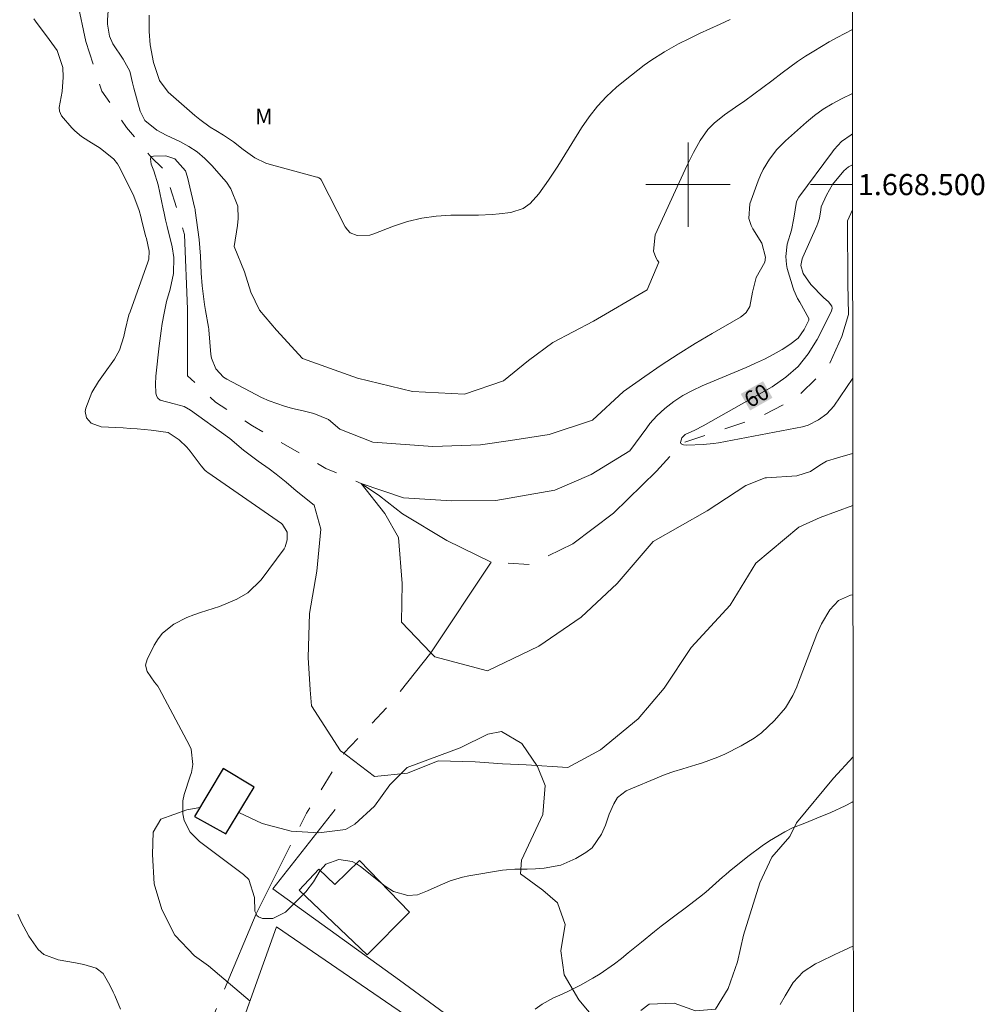
# Model space of a CAD drawing. Units: metres. Extents: x 288417 to 288933, y 1668253 to 1668817.
# Drawn here: x 288837 to 288928, y 1668422 to 1668516 of the extents above; entities that cross this region are included whole.
import ezdxf
from ezdxf.enums import TextEntityAlignment as Align

# ---------------------------------------------------------------- set-up
doc = ezdxf.new("R2010")
doc.units = ezdxf.units.M
doc.header["$MEASUREMENT"] = 0
doc.linetypes.add('Intermitente', pattern=[48, 15, -2, 2, -2, 2, -2, 2, -2, 2, -2, 15])
for name, color, linetype, lineweight in [('Articulacao', 7, 'Continuous', 18), ('Cerca', 8, 'Cerca', 20), ('Edificacoes', 7, 'Continuous', 30), ('Malha_Coordenadas', 7, 'Continuous', 15), ('Muro_Grade', 8, 'Continuous', 20), ('Rio_Intermitente', 5, 'Intermitente', 9), ('Topon_Curvas_Mestras_Masc', 255, 'Continuous', 9)]:
    doc.layers.add(name, color=color, linetype=linetype, lineweight=lineweight)
for name, color, linetype, lineweight, true_color in [('Curvas_Intermediarias', 7, 'Continuous', 9, 0x783c14), ('Curvas_Mestras', 7, 'Continuous', 20, 0x783c14), ('Topon_Curvas_Mestras', 7, 'Continuous', 9, 0x783c14), ('Topon_Vegetacao', 7, 'Continuous', 9, 0x00ff33), ('Vegetacao', 7, 'Orla8', 9, 0x00ff33)]:
    doc.layers.add(name, color=color, linetype=linetype, lineweight=lineweight, true_color=true_color)
doc.styles.add('Arial', font='arial.ttf', dxfattribs={"height": 1.5})
doc.styles.get("Standard").update_dxf_attribs({"font": 'arial.ttf'})
doc.linetypes.add('Cerca', pattern='A,10,0,["X",Standard,S=1,R=0,X=0,Y=-0.5],0.1', length=10.1)
doc.linetypes.add('Orla8', pattern='A,6,-0.5,["V",Standard,S=1,R=0,X=-0.5,Y=-1],-0.5,6,-0.5,["V",Standard,S=1,R=0,X=-0.5,Y=-1],-0.5', length=14)

msp = doc.modelspace()

# ---------------------------------------------------------------- linework, layer by layer
at = {"layer": 'Articulacao', "flags": 128}
msp.add_lwpolyline([(288433.326, 1668811.855), (288915.271, 1668812.351), (288915.829, 1668258.082), (288433.908, 1668257.587), (288433.326, 1668811.855)], close=True, dxfattribs=at)
at = {"layer": 'Cerca', "flags": 128}
msp.add_lwpolyline([(288851.436, 1668401.262), (288855.918, 1668415.458), (288861, 1668429.663), (288871.924, 1668422.2), (288881.778, 1668415.468), (288886.88, 1668411.536), (288888.021, 1668410.376), (288888.231, 1668409.325), (288888.001, 1668407.905), (288887.09, 1668404.383), (288885, 1668398.401)], dxfattribs=at)
at = {"layer": 'Curvas_Intermediarias', "flags": 128}
for points, elevation in [([(288915.571, 1668514.691), (288914.131, 1668513.926), (288913.381, 1668513.516), (288911.92, 1668512.656), (288911.12, 1668512.156), (288910.37, 1668511.656), (288908.909, 1668510.605), (288907.919, 1668509.845), (288907.078, 1668509.195), (288906.228, 1668508.564), (288905.368, 1668507.944), (288904.497, 1668507.324), (288903.447, 1668506.604), (288902.456, 1668505.813), (288901.856, 1668505.223), (288901.136, 1668504.193), (288900.516, 1668503.052), (288899.915, 1668501.832), (288899.525, 1668501.011), (288899.335, 1668500.601), (288899.145, 1668500.191), (288896.884, 1668495.249), (288896.714, 1668493.678), (288896.944, 1668493.088), (288897.114, 1668492.808), (288897.224, 1668492.658), (288896.114, 1668490.017), (288891.032, 1668487.066), (288887.18, 1668485.025), (288884.89, 1668483.344), (288882.509, 1668481.414), (288878.797, 1668480.143), (288873.875, 1668480.393), (288868.683, 1668481.654), (288863.451, 1668483.524), (288861.01, 1668486.215), (288859.379, 1668488.096), (288858.569, 1668489.817), (288857.959, 1668491.748), (288856.998, 1668494.129), (288857.309, 1668496.119), (288857.379, 1668496.8), (288857.319, 1668497.97), (288856.658, 1668499.601), (288856.248, 1668500.231), (288856.008, 1668500.531), (288854.878, 1668501.802), (288854.207, 1668502.472), (288853.477, 1668503.092), (288852.687, 1668503.612), (288851.846, 1668504.073), (288850.556, 1668504.693), (288849.666, 1668505.173), (288848.505, 1668506.083), (288848.075, 1668506.944), (288847.465, 1668509.125), (288847.335, 1668509.655), (288847.085, 1668510.735), (288846.454, 1668511.896), (288845.474, 1668513.336), (288845.174, 1668514.056), (288844.984, 1668515.207), (288844.984, 1668515.597), (288845.094, 1668517.418)], 63), ([(288838.001, 1668515.707), (288838.311, 1668515.267), (288839.211, 1668514.086), (288840.222, 1668512.696), (288840.752, 1668511.095), (288840.792, 1668510.185), (288840.682, 1668508.814), (288840.392, 1668507.294), (288840.422, 1668506.954), (288840.632, 1668506.523), (288841.592, 1668505.393), (288841.873, 1668505.083), (288842.513, 1668504.563), (288843.223, 1668504.123), (288844.283, 1668503.452), (288845.594, 1668502.402), (288845.914, 1668501.982), (288846.054, 1668501.752), (288846.174, 1668501.512), (288847.465, 1668498.91), (288847.975, 1668497.55), (288848.125, 1668496.98), (288848.205, 1668496.7), (288848.595, 1668495.139), (288848.665, 1668494.879), (288848.925, 1668493.708), (288848.885, 1668492.938), (288848.795, 1668492.638), (288847.115, 1668487.956), (288847.015, 1668487.666), (288846.654, 1668486.195), (288846.514, 1668485.595), (288846.124, 1668484.315), (288845.644, 1668483.464), (288844.614, 1668482.014), (288844.113, 1668481.354), (288843.493, 1668480.303), (288842.933, 1668478.813), (288842.873, 1668478.492), (288842.993, 1668477.892), (288843.433, 1668477.402), (288844.374, 1668477.062), (288846.454, 1668476.942), (288847.125, 1668476.902), (288847.795, 1668476.852), (288849.135, 1668476.722), (288850.736, 1668476.502), (288851.766, 1668475.801), (288852.497, 1668475.121), (288852.817, 1668474.751), (288853.857, 1668473.34), (288854.217, 1668472.93), (288854.387, 1668472.79), (288854.477, 1668472.73), (288861.46, 1668467.878), (288861.58, 1668467.778), (288862, 1668467.078), (288862.01, 1668466.328), (288861.83, 1668465.667), (288861.72, 1668465.497), (288859.529, 1668462.536), (288858.269, 1668461.306), (288857.249, 1668460.705), (288855.588, 1668460.025), (288853.797, 1668459.465), (288853.147, 1668459.235), (288852.497, 1668458.975), (288851.256, 1668458.334), (288850.196, 1668457.484), (288849.776, 1668456.954), (288849.415, 1668456.364), (288848.735, 1668455.003), (288848.595, 1668454.473), (288848.735, 1668453.853), (288849.446, 1668452.852), (288849.736, 1668452.462), (288849.866, 1668452.242), (288852.747, 1668446.85), (288852.897, 1668446.51), (288853.057, 1668445.049), (288852.927, 1668444.309), (288852.817, 1668443.949), (288852.257, 1668442.208), (288852.117, 1668441.598), (288852.117, 1668440.367), (288852.257, 1668439.747), (288852.817, 1668438.637), (288853.687, 1668437.746), (288857.879, 1668434.645), (288858.389, 1668434.145), (288858.919, 1668432.444), (288858.929, 1668431.144), (288859.059, 1668430.894), (288859.109, 1668430.804), (288859.129, 1668430.754), (288859.279, 1668430.604), (288859.68, 1668430.473), (288860.64, 1668430.473), (288861.84, 1668431.064), (288863.361, 1668432.564), (288863.771, 1668432.994), (288864.491, 1668433.935), (288865.142, 1668435.005), (288865.662, 1668435.605), (288866.902, 1668436.056), (288868.163, 1668435.876), (288868.573, 1668435.646), (288868.773, 1668435.515), (288868.963, 1668435.375), (288871.304, 1668433.525), (288872.094, 1668433.024), (288873.435, 1668432.634), (288874.345, 1668432.704), (288875.296, 1668433.074), (288876.216, 1668433.485), (288877.467, 1668434.015), (288878.637, 1668434.365), (288879.237, 1668434.495), (288882.399, 1668435.025), (288882.789, 1668435.085), (288883.569, 1668435.145), (288884.759, 1668435.145), (288885.55, 1668435.175), (288886.37, 1668435.225), (288887.931, 1668435.505), (288889.371, 1668436.146), (288890.312, 1668436.706), (288890.912, 1668437.166), (288891.792, 1668438.447), (288892.162, 1668439.297), (288892.533, 1668440.347), (288892.953, 1668441.338), (288893.323, 1668441.928), (288894.143, 1668442.548), (288897.434, 1668443.949), (288897.835, 1668444.109), (288898.655, 1668444.389), (288899.495, 1668444.629), (288900.736, 1668445.009), (288901.376, 1668445.219), (288902.817, 1668445.759), (288903.467, 1668446.04), (288905.017, 1668446.81), (288906.258, 1668447.54), (288906.948, 1668448.04), (288908.199, 1668449.221), (288909.239, 1668450.421), (288909.929, 1668451.582), (288910.29, 1668452.412), (288910.46, 1668452.842), (288910.63, 1668453.262), (288912.21, 1668457.404), (288912.64, 1668458.384), (288913.431, 1668459.715), (288914.241, 1668460.595), (288915.382, 1668461.096), (288915.625, 1668461.126)], 63), ([(288903.997, 1668515.637), (288903.027, 1668515.207), (288902.056, 1668514.767), (288901.096, 1668514.317), (288900.146, 1668513.846), (288899.105, 1668513.326), (288897.765, 1668512.586), (288896.474, 1668511.756), (288895.844, 1668511.315), (288894.623, 1668510.385), (288894.023, 1668509.905), (288893.223, 1668509.225), (288892.282, 1668508.354), (288891.402, 1668507.434), (288890.622, 1668506.423), (288889.891, 1668505.373), (288888.071, 1668502.422), (288887.641, 1668501.742), (288886.76, 1668500.411), (288885.87, 1668499.121), (288885.04, 1668498.21), (288884.359, 1668497.74), (288883.209, 1668497.36), (288882.098, 1668497.23), (288881.448, 1668497.17), (288880.148, 1668497.12), (288877.527, 1668497.1), (288876.136, 1668497.01), (288874.766, 1668496.83), (288873.415, 1668496.49), (288872.084, 1668496.059), (288870.214, 1668495.339), (288869.834, 1668495.219), (288868.653, 1668495.169), (288867.973, 1668495.439), (288867.713, 1668495.699), (288867.493, 1668495.999), (288865.222, 1668500.441), (288865.152, 1668500.541), (288865.002, 1668500.641), (288864.892, 1668500.691), (288864.832, 1668500.711), (288860.53, 1668501.862), (288859.98, 1668502.042), (288858.949, 1668502.552), (288857.849, 1668503.342), (288856.918, 1668504.043), (288855.968, 1668504.693), (288855.238, 1668505.133), (288854.718, 1668505.453), (288853.717, 1668506.173), (288853.247, 1668506.564), (288850.746, 1668508.754), (288849.896, 1668509.875), (288849.325, 1668511.565), (288849.035, 1668513.256), (288848.945, 1668514.517), (288848.915, 1668515.287), (288848.915, 1668516.067)], 64), ([(288915.616, 1668469.58), (288915.612, 1668469.579), (288912.51, 1668468.458), (288910.48, 1668467.548), (288906.418, 1668464.137), (288903.987, 1668460.165), (288900.286, 1668456.154), (288897.745, 1668452.292), (288895.264, 1668449.391), (288891.712, 1668446.44), (288888.611, 1668444.759), (288884.649, 1668445.009), (288882.419, 1668445.109), (288879.828, 1668445.309), (288876.316, 1668445.399), (288873.425, 1668444.229), (288870.274, 1668443.919), (288867.633, 1668445.93), (288867.383, 1668446.12), (288867.072, 1668446.36), (288864.321, 1668450.621), (288864.171, 1668452.142), (288864.011, 1668455.193), (288864.111, 1668459.355), (288864.812, 1668463.376), (288865.212, 1668467.338), (288864.551, 1668469.619), (288862.861, 1668470.999), (288861.91, 1668471.79), (288860.96, 1668472.57), (288860.3, 1668473.06), (288859.269, 1668473.801), (288857.879, 1668474.831), (288856.568, 1668475.941), (288856.338, 1668476.111), (288852.857, 1668478.642), (288852.257, 1668478.983), (288851.286, 1668479.233), (288849.966, 1668479.583), (288849.746, 1668479.753), (288849.616, 1668479.993), (288849.546, 1668480.283), (288849.526, 1668481.103), (288849.576, 1668481.844), (288849.886, 1668484.725), (288850.066, 1668486.135), (288850.176, 1668486.836), (288850.346, 1668487.826), (288850.586, 1668488.917), (288850.906, 1668490.087), (288851.226, 1668491.578), (288851.276, 1668493.088), (288851.116, 1668494.089), (288850.646, 1668496.029), (288850.486, 1668496.67), (288850.336, 1668497.3), (288850.246, 1668497.72), (288849.796, 1668499.991), (288849.375, 1668501.301), (288849.115, 1668501.952), (288849.045, 1668502.452), (288849.095, 1668502.572), (288849.135, 1668502.602), (288849.195, 1668502.652), (288849.335, 1668502.702), (288850.516, 1668502.742), (288851.356, 1668502.442), (288852.377, 1668501.301), (288852.577, 1668500.711), (288853.257, 1668497.75), (288853.257, 1668497.73), (288853.277, 1668497.68), (288853.297, 1668497.59), (288853.297, 1668497.56), (288853.657, 1668494.809), (288853.797, 1668493.208), (288853.857, 1668491.608), (288853.947, 1668490.417), (288854.177, 1668488.646), (288854.267, 1668488.056), (288854.558, 1668486.496), (288854.568, 1668486.456), (288854.578, 1668486.326), (288854.588, 1668486.265), (288854.588, 1668486.245), (288854.788, 1668483.905), (288854.838, 1668483.544), (288855.238, 1668482.534), (288855.968, 1668481.754), (288856.278, 1668481.564), (288859.58, 1668479.843), (288860.29, 1668479.513), (288861.75, 1668478.993), (288862.511, 1668478.793), (288863.531, 1668478.572), (288864.521, 1668478.302), (288865.922, 1668477.742), (288867.002, 1668476.842), (288870.124, 1668475.581), (288875.816, 1668475.181), (288880.338, 1668475.341), (288883.179, 1668475.751), (288886.84, 1668476.312), (288890.952, 1668477.692), (288893.893, 1668480.393), (288895.894, 1668481.814), (288897.454, 1668482.894), (288899.045, 1668483.935), (288900.656, 1668484.935), (288902.286, 1668485.905), (288904.967, 1668487.446), (288905.248, 1668487.646), (288905.498, 1668487.876), (288905.858, 1668488.446), (288906.098, 1668489.817), (288906.438, 1668491.187), (288907.258, 1668492.648), (288907.328, 1668493.128), (288906.978, 1668494.449), (288906.138, 1668495.809), (288905.978, 1668496.129), (288905.758, 1668496.8), (288905.838, 1668498.17), (288906.648, 1668500.371), (288906.868, 1668500.901), (288907.118, 1668501.431), (288907.699, 1668502.422), (288908.409, 1668503.342), (288909.219, 1668504.153), (288911.21, 1668505.913), (288911.99, 1668506.544), (288912.791, 1668507.134), (288913.641, 1668507.644), (288914.521, 1668508.124), (288915.577, 1668508.642)], 62), ([(288915.581, 1668504.821), (288915.442, 1668504.723), (288914.551, 1668504.073), (288913.851, 1668503.342), (288913.671, 1668503.112), (288910.48, 1668498.8), (288910.26, 1668498.4), (288910.019, 1668496.82), (288909.789, 1668495.669), (288909.389, 1668494.359), (288909.249, 1668493.198), (288909.319, 1668492.438), (288909.399, 1668492.058), (288909.949, 1668490.187), (288910.019, 1668489.987), (288910.37, 1668489.217), (288910.58, 1668488.847), (288911.43, 1668487.316), (288911.45, 1668487.196), (288911.45, 1668487.156), (288910.99, 1668486.255), (288910.42, 1668485.445), (288909.649, 1668484.835), (288908.899, 1668484.385), (288908.069, 1668483.915), (288907.238, 1668483.474), (288906.378, 1668483.074), (288905.518, 1668482.684), (288901.336, 1668480.933), (288900.406, 1668480.493), (288899.495, 1668480.003), (288898.635, 1668479.433), (288897.785, 1668478.783), (288897.044, 1668478.092), (288896.374, 1668477.352), (288896.104, 1668476.962), (288894.483, 1668474.771), (288890.822, 1668472.53), (288887.37, 1668471.049), (288881.778, 1668470.079), (288877.567, 1668470.029), (288873.045, 1668470.329), (288869.033, 1668471.69), (288871.264, 1668468.849), (288872.545, 1668466.568), (288872.905, 1668462.196), (288872.855, 1668458.535), (288875.626, 1668455.643), (288876.006, 1668455.243), (288880.988, 1668453.923), (288885.86, 1668456.264), (288889.871, 1668459.015), (288893.273, 1668462.216), (288896.674, 1668466.188), (288901.806, 1668469.089), (288905.458, 1668471.48), (288907.318, 1668472.23), (288907.418, 1668472.23), (288910.31, 1668472.4), (288911.6, 1668472.81), (288912.47, 1668473.42), (288913.101, 1668473.781), (288914.151, 1668474.121), (288915.572, 1668474.521), (288915.611, 1668474.531)], 61), ([(288885.51, 1668421.87), (288886.17, 1668422.33), (288887.23, 1668422.93), (288888.051, 1668423.301), (288888.651, 1668423.571), (288889.811, 1668424.151), (288890.982, 1668424.811), (288891.682, 1668425.231), (288893.033, 1668426.162), (288893.703, 1668426.672), (288894.323, 1668427.192), (288895.574, 1668428.213), (288896.824, 1668429.243), (288897.454, 1668429.743), (288898.755, 1668430.714), (288899.715, 1668431.424), (288901.096, 1668432.494), (288901.666, 1668432.964), (288902.627, 1668433.805), (288903.257, 1668434.365), (288903.587, 1668434.645), (288903.907, 1668434.915), (288905.668, 1668436.346), (288907.008, 1668437.356), (288907.709, 1668437.806), (288909.169, 1668438.667), (288909.899, 1668439.047), (288911.05, 1668439.507), (288911.82, 1668439.807), (288912.2, 1668439.957), (288913.521, 1668440.497), (288914.881, 1668441.138), (288915.542, 1668441.478), (288915.644, 1668441.534)], 64), ([(288836.47, 1668430.864), (288836.801, 1668430.153), (288837.531, 1668428.783), (288838.401, 1668427.532), (288838.941, 1668427.062), (288840.292, 1668426.532), (288841.953, 1668426.262), (288842.723, 1668426.112), (288843.893, 1668425.762), (288844.574, 1668425.261), (288845.204, 1668424.151), (288845.524, 1668423.481), (288845.674, 1668423.151), (288846.214, 1668421.88)], 64)]:
    msp.add_lwpolyline(points, dxfattribs=dict(at, elevation=elevation))
at = {"layer": 'Curvas_Mestras', "flags": 128}
for points, elevation in [([(288915.584, 1668501.871), (288915.211, 1668501.682), (288914.771, 1668501.311), (288913.671, 1668500.001), (288913.111, 1668498.991), (288912.62, 1668497.9), (288912.57, 1668497.6), (288912.45, 1668496.83), (288912.3, 1668496.339), (288912.2, 1668496.099), (288910.87, 1668493.128), (288910.81, 1668492.968), (288910.69, 1668492.328), (288910.91, 1668491.578), (288911.62, 1668490.547), (288912.831, 1668489.317), (288913.291, 1668488.877), (288913.611, 1668488.486), (288913.661, 1668488.296), (288913.601, 1668488.006), (288912.23, 1668485.315), (288911.39, 1668483.975), (288910.42, 1668482.764), (288909.259, 1668481.744), (288907.959, 1668480.843), (288901.426, 1668477.132), (288900.636, 1668476.742), (288899.715, 1668476.322), (288899.415, 1668476.011), (288899.295, 1668475.551), (288899.315, 1668475.481), (288899.335, 1668475.461), (288899.355, 1668475.441), (288899.555, 1668475.341), (288899.865, 1668475.311), (288901.426, 1668475.361), (288902.396, 1668475.471), (288902.877, 1668475.541), (288910.84, 1668477.042), (288911.38, 1668477.202), (288912.36, 1668477.712), (288913.161, 1668478.272), (288913.801, 1668479.013), (288915.604, 1668481.648)], 60), ([(288908.729, 1668422.3), (288909.199, 1668423.141), (288909.949, 1668424.381), (288910.9, 1668425.391), (288912.08, 1668426.152), (288912.49, 1668426.362), (288913.911, 1668427.042), (288914.731, 1668427.432), (288915.658, 1668427.869)], 65)]:
    msp.add_lwpolyline(points, dxfattribs=dict(at, elevation=elevation))
at = {"layer": 'Edificacoes', "flags": 128}
for points in [[(288856.208, 1668438.487), (288858.869, 1668442.908), (288855.928, 1668444.669), (288853.227, 1668440.117)], [(288869.583, 1668427.012), (288863.131, 1668433.155), (288865.012, 1668435.135), (288866.532, 1668433.695), (288868.853, 1668435.946), (288873.595, 1668431.074)]]:
    msp.add_lwpolyline(points, close=True, dxfattribs=at)
at = {"layer": 'Malha_Coordenadas', "flags": 128}
for points in [[(288900, 1668504), (288900, 1668496)], [(288904, 1668500), (288896, 1668500)], [(288915.586, 1668500), (288911.586, 1668500)]]:
    msp.add_lwpolyline(points, dxfattribs=at)
at = {"layer": 'Muro_Grade', "flags": 128}
msp.add_lwpolyline([(288886.5, 1668415.818), (288885.99, 1668415.147), (288877.867, 1668420.81), (288872.655, 1668424.631), (288860.64, 1668433.275), (288866.542, 1668440.798)], dxfattribs=at)
at = {"layer": 'Rio_Intermitente', "flags": 128}
for points in [[(288881.348, 1668464.217), (288877.146, 1668466.288), (288872.925, 1668468.819), (288870.764, 1668470.519), (288869.033, 1668471.69), (288865.682, 1668473.11), (288858.709, 1668477.142), (288855.228, 1668479.373), (288852.557, 1668481.884), (288852.577, 1668488.186), (288852.287, 1668495.269), (288850.456, 1668501.311), (288849.135, 1668502.602), (288846.794, 1668505.423), (288844.454, 1668508.844), (288842.923, 1668513.546), (288842.153, 1668517.298), (288842.253, 1668523.14), (288842.393, 1668529.703), (288841.172, 1668534.875), (288841.392, 1668535.745), (288842.203, 1668537.036), (288846.824, 1668540.067), (288850.256, 1668542.438), (288850.856, 1668544.108), (288850.836, 1668546.489), (288850.476, 1668548.85), (288848.975, 1668552.482), (288847.145, 1668555.403), (288844.574, 1668557.764), (288840.992, 1668560.195), (288838.171, 1668563.296), (288834.76, 1668567.628), (288832.339, 1668571.459), (288830.838, 1668575.451), (288829.588, 1668577.432), (288827.857, 1668578.422), (288823.925, 1668578.742), (288819.804, 1668579.652), (288817.033, 1668580.513), (288815.462, 1668581.603), (288811.851, 1668588.406), (288809.4, 1668593.918), (288808.409, 1668595.309), (288807.039, 1668596.319), (288798.415, 1668599.94), (288788.431, 1668603.642), (288779.108, 1668607.083), (288775.286, 1668609.214), (288771.015, 1668612.235), (288761.741, 1668619.918), (288753.998, 1668624.71), (288742.963, 1668630.873), (288736.221, 1668635.304)], [(288915.588, 1668497.622), (288915.101, 1668496.57), (288915.131, 1668490.627), (288915.211, 1668487.706), (288914.581, 1668485.595), (288913.311, 1668482.774), (288910.29, 1668479.803), (288906.788, 1668477.962), (288899.335, 1668475.461), (288897.004, 1668472.84), (288892.923, 1668468.869), (288889.091, 1668465.947), (288885.1, 1668464.007), (288881.348, 1668464.217)], [(288881.348, 1668464.217), (288875.626, 1668455.643), (288871.774, 1668450.811), (288867.383, 1668446.12), (288863.841, 1668440.427), (288859.059, 1668430.894), (288854.658, 1668420.369), (288852.527, 1668415.097), (288852.087, 1668401.582), (288851.836, 1668396.14), (288847.975, 1668392.148), (288843.713, 1668389.597), (288839.692, 1668386.506), (288832.689, 1668375.872), (288830.378, 1668373.491), (288827.437, 1668367.949), (288823.425, 1668364.077), (288821.524, 1668362.777), (288817.873, 1668360.736), (288809.88, 1668357.675), (288807.419, 1668357.094), (288798.946, 1668354.073), (288791.042, 1668350.632), (288783.72, 1668348.221), (288777.367, 1668347.151), (288772.035, 1668345.16), (288769.244, 1668343.009), (288764.722, 1668337.667), (288755.829, 1668328.843), (288754.008, 1668324.472), (288751.517, 1668319.55), (288750.807, 1668315.688), (288749.866, 1668312.477), (288747.835, 1668307.695), (288744.414, 1668303.473), (288741.323, 1668298.081), (288735.31, 1668290.838), (288729.788, 1668280.724), (288729.028, 1668277.133), (288727.807, 1668273.672), (288725.537, 1668265.198), (288719.344, 1668258.225), (288718.998, 1668257.88)]]:
    msp.add_lwpolyline(points, dxfattribs=at)
at = {"layer": 'Topon_Curvas_Mestras_Masc'}
msp.add_solid([(288905.879, 1668478.597, 60), (288907.996, 1668479.8, 60), (288904.986, 1668480.167, 60), (288907.104, 1668481.37, 60)], dxfattribs=at)
at = {"layer": 'Vegetacao', "flags": 128}
for points in [[(288894.61, 1668421.007), (288894.213, 1668420.65), (288892.422, 1668420.159), (288891.282, 1668420.8), (288889.661, 1668422.75), (288888.271, 1668425.111), (288887.941, 1668427.382), (288888.351, 1668429.903), (288887.611, 1668431.934), (288886.23, 1668433.155), (288884.119, 1668434.695), (288884.199, 1668435.996), (288886.22, 1668440.307), (288886.46, 1668443.068), (288885.73, 1668444.859), (288884.259, 1668447.05), (288882.308, 1668448.19), (288881.008, 1668447.94), (288878.407, 1668446.64), (288873.375, 1668444.759), (288871.744, 1668443.138), (288870.284, 1668441.098), (288868.423, 1668439.387), (288867.523, 1668438.907), (288865.012, 1668438.577), (288862.401, 1668438.737), (288859.64, 1668439.457), (288857.417, 1668440.495)], [(288915.64, 1668445.788), (288913.771, 1668443.759), (288910.28, 1668439.527), (288909.639, 1668438.227), (288907.929, 1668436.266), (288906.798, 1668433.825), (288905.258, 1668428.873), (288904.687, 1668426.352), (288903.797, 1668423.831), (288902.586, 1668421.87), (288900.716, 1668421.71), (288898.685, 1668422.44), (288896.324, 1668422.35), (288895.515, 1668421.746)], [(288853.743, 1668440.987), (288852.487, 1668440.758), (288850.046, 1668439.857), (288849.315, 1668438.637), (288849.235, 1668436.526), (288849.405, 1668433.755), (288850.136, 1668431.324), (288851.366, 1668428.883), (288853.237, 1668426.932), (288854.538, 1668425.962), (288858.485, 1668422.633)]]:
    msp.add_lwpolyline(points, dxfattribs=at)

# ---------------------------------------------------------------- texts
at = {"layer": 'Malha_Coordenadas', "style": 'Arial'}
msp.add_text('1.668.500', height=2, dxfattribs=at).set_placement((288916.086, 1668500), align=Align.MIDDLE_LEFT)
at = {"layer": 'Topon_Curvas_Mestras', "style": 'Arial'}
msp.add_text('60', height=1.5, rotation=29.60294, dxfattribs=at).set_placement((288906.489, 1668480.009, 60), align=Align.MIDDLE_CENTER)
at = {"layer": 'Topon_Vegetacao', "style": 'Arial'}
msp.add_text('M', height=1.5, dxfattribs=at).set_placement((288858.964, 1668505.701))

doc.saveas('drawing.dxf')
